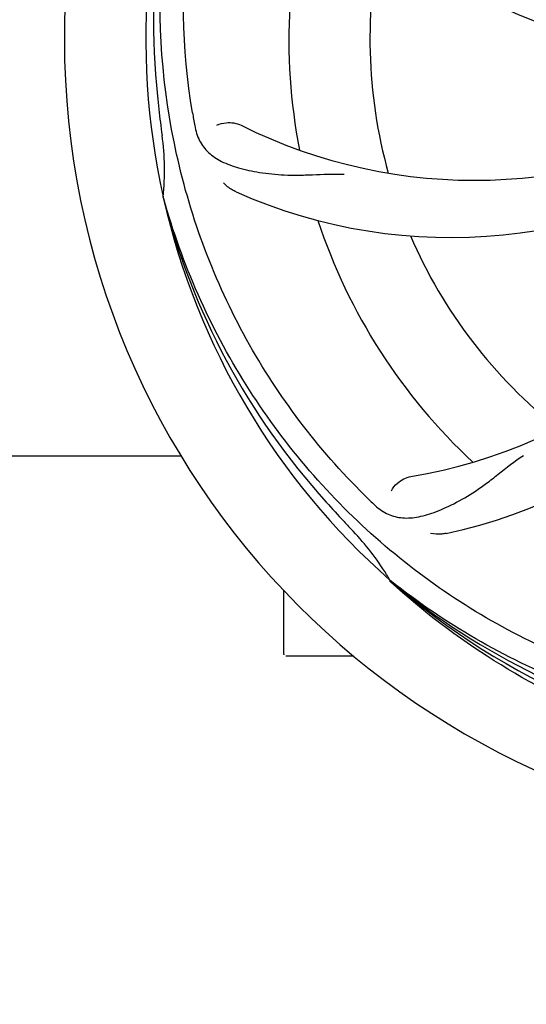
# Model space of a CAD drawing. Units: millimetres. Extents: x 1279 to 5702, y 2132 to 8251.
# Drawn here: x 3168 to 3235, y 4211 to 4341 of the extents above; entities that cross this region are included whole.
import ezdxf

# ---------------------------------------------------------------- set-up
doc = ezdxf.new("R2010")
doc.units = ezdxf.units.MM
doc.layers.add('COTAS', color=7, linetype='Continuous')
doc.styles.add('ARIAL', font='arial.ttf')
doc.dimstyles.new('Diseño_PlanosFabricacion', dxfattribs={"dimtxt": 40, "dimasz": 45, "dimexe": 10, "dimexo": 10, "dimgap": 10, "dimtad": 1, "dimtih": 1, "dimtoh": 1, "dimdec": 0, "dimzin": 1, "dimdsep": 46, "dimtxsty": 'ARIAL', "dimcen": 15, "dimadec": 0, "dimazin": 0, "dimtp": 0.05, "dimtm": 0.05, "dimtfac": 1, "dimtdec": 0, "dimtofl": 0, "dimtmove": 0, "dimatfit": 3, "dimfxl": 0, "dimtolj": 1, "dimarcsym": 0})

# ---------------------------------------------------------------- blocks, each defined once
blk = doc.blocks.new('*D5')
at = {"layer": 'COTAS', "color": 0, "lineweight": -2}
for p, q in [((4020.33, 4521.03), (4020.33, 4042.47)), ((1715.33, 4250.03), (1715.33, 4042.47)), ((1760.33, 4052.47), (3975.33, 4052.47))]:
    blk.add_line(p, q, dxfattribs=at)
at = {"layer": 'COTAS', "color": 0}
for points in [[(1760.33, 4059.97), (1760.33, 4044.97), (1715.33, 4052.47)], [(3975.33, 4059.97), (3975.33, 4044.97), (4020.33, 4052.47)]]:
    blk.add_solid(points, dxfattribs=at)
at = {"layer": 'Defpoints', "color": 0}
for p in [(4020.33, 4531.03), (1715.33, 4260.03), (4020.33, 4052.47)]:
    blk.add_point(p, dxfattribs=at)
at = {"layer": 'COTAS', "color": 0, "insert": (2867.83, 4082.91), "char_height": 40, "attachment_point": 5, "style": 'ARIAL'}
blk.add_mtext('\\A1;2305 mm', dxfattribs=at)

msp = doc.modelspace()

# ---------------------------------------------------------------- linework, layer by layer
for p, q in [((3187.45, 4316.98), (3187.38, 4317.21)), ((3095.91, 4283.03), (3189.74, 4283.03)), ((3217.47, 4266.31), (3217.28, 4266.49)), ((3217.55, 4266.4), (3217.37, 4266.55)), ((3203.33, 4256.78), (3203.33, 4265.21)), ((3208.33, 4256.53), (3203.58, 4256.53)), ((3212.57, 4256.53), (3208.33, 4256.53))]:
    msp.add_line(p, q)
for centre, radius, start, end in [((3280.33, 4338.03), 106, 90.3322, 269.6678), ((3268.02, 4409.26), 69, 207.4682, 264.0184), ((3280.33, 4338.03), 95.24, 156.766, 192.6081), ((3280.68, 4340.59), 94.59, 158.28, 186.0931), ((3261.67, 4405.76), 70, 210.0575, 269.2752), ((3280.33, 4338.03), 76.34, 162.2607, 191.0406), ((3280.33, 4338.03), 65.62, 167.3057, 195.6102), ((3535.71, 4368), 351.09, 186.1224, 186.6945), ((3228.5, 4388.42), 69, 243.4682, 300.0184), ((3343.96, 4353.56), 154.77, 189.3764, 190.0196), ((3280.33, 4338.03), 93.95, 186.6963, 187.7582), ((3153.09, 4320.68), 34.47, 354.2573, 7.7673), ((3225.42, 4381.86), 70, 246.0566, 305.2752), ((3208.77, 4348.33), 69, 279.4683, 336.0184), ((3210.14, 4341.21), 70, 282.0566, 341.2752), ((3280.33, 4338.03), 95.24, 192.766, 228.6079), ((3279.1, 4340.31), 94.59, 194.28, 222.0932), ((3280.33, 4338.03), 76.34, 198.2607, 227.0406), ((3280.33, 4338.03), 65.62, 203.3057, 231.6102), ((3469.33, 4512.39), 351.1, 222.1224, 222.6945), ((3322.69, 4388.01), 154.79, 225.3764, 226.0196), ((3280.33, 4338.03), 93.95, 222.6963, 223.7582), ((3187.52, 4249.15), 34.55, 31.7531, 43.7572), ((3188.41, 4249.73), 33.48, 30.1995, 31.7196), ((3278, 4339.15), 94.59, 230.28, 258.0932), ((3280.33, 4338.03), 95.24, 228.766, 264.6079), ((3203.58, 4256.78), 0.25, 180, 195)]:
    msp.add_arc(centre, radius, start, end)
for points, knots in [([(3191.26, 4328.35), (3189.86, 4336.83), (3189.52, 4354.41), (3196.55, 4379.96), (3210.68, 4402.82), (3224.16, 4414.88), (3231.61, 4419.86)], [0, 0, 0, 0, 0.244703, 0.492965, 0.744714, 1, 1, 1, 1]), ([(3213.96, 4277.84), (3207.84, 4283.88), (3197.23, 4297.91), (3187.9, 4322.71), (3185.9, 4349.5), (3189.71, 4367.19), (3192.82, 4375.6)], [0, 0, 0, 0, 0.244703, 0.492965, 0.744714, 1, 1, 1, 1]), ([(3191.55, 4326.64), (3191.67, 4325.95), (3192.07, 4324.64), (3193.34, 4322.98), (3195.16, 4321.79), (3197.47, 4320.97), (3200.26, 4320.4), (3202.89, 4320.11), (3205.23, 4320.08), (3207.86, 4320.19), (3209.89, 4320.27), (3211.28, 4320.23)], [0, 0, 0, 0, 0.092735, 0.179154, 0.271471, 0.37815, 0.503879, 0.649641, 0.729735, 0.814711, 1, 1, 1, 1]), ([(3194.48, 4326.69), (3194.85, 4326.89), (3195.94, 4327.14), (3197.08, 4326.99), (3197.68, 4326.69)], [0, 0, 0, 0, 0.388616, 1, 1, 1, 1]), ([(3197.01, 4317.88), (3196.84, 4317.96), (3196.24, 4318.27), (3195.69, 4318.7), (3195.36, 4319.07)], [0, 0, 0, 0, 0.271836, 1, 1, 1, 1]), ([(3262.01, 4250.32), (3253.51, 4251.61), (3236.68, 4256.73), (3214.56, 4271.3), (3197.19, 4291.81), (3189.88, 4308.35), (3187.45, 4316.98)], [0, 0, 0, 0, 0.244703, 0.492965, 0.744714, 1, 1, 1, 1]), ([(3215.2, 4276.63), (3215.7, 4276.14), (3216.8, 4275.31), (3218.8, 4274.72), (3220.98, 4274.83), (3223.34, 4275.53), (3225.94, 4276.71), (3228.25, 4278.03), (3230.16, 4279.39), (3232.23, 4281.04), (3233.84, 4282.3), (3235, 4283.07)], [0, 0, 0, 0, 0.0926, 0.178909, 0.271164, 0.377826, 0.503588, 0.649402, 0.729525, 0.814542, 1, 1, 1, 1]), ([(3217.54, 4278.39), (3217.72, 4278.77), (3218.46, 4279.61), (3219.47, 4280.16), (3220.13, 4280.27)], [0, 0, 0, 0, 0.388617, 1, 1, 1, 1]), ([(3224.76, 4272.76), (3224.58, 4272.72), (3223.91, 4272.61), (3223.21, 4272.65), (3222.73, 4272.75)], [0, 0, 0, 0, 0.271836, 1, 1, 1, 1]), ([(3279.77, 4240.91), (3274.06, 4241.13), (3262.65, 4242.57), (3246.18, 4247.65), (3230.85, 4255.51), (3221.7, 4262.47), (3217.47, 4266.31)], [0, 0, 0, 0, 0.250002, 0.499994, 0.749995, 1, 1, 1, 1]), ([(3317.06, 4256.3), (3309.43, 4252.35), (3292.8, 4246.6), (3266.34, 4245.39), (3240.23, 4251.76), (3224.59, 4260.85), (3217.55, 4266.4)], [0, 0, 0, 0, 0.244703, 0.492965, 0.744714, 1, 1, 1, 1])]:
    msp.add_open_spline(points, degree=3, knots=knots)

# ---------------------------------------------------------------- dimensions: what is measured, and where the dimension line sits
at = {"layer": 'COTAS'}
dim = msp.add_linear_dim(base=(4020.33, 4052.47), p1=(1715.33, 4260.03), p2=(4020.33, 4531.03), dimstyle='Diseño_PlanosFabricacion', override={"dimpost": ' mm'}, dxfattribs=at)
dim.commit()
dim.dimension.update_dxf_attribs({"geometry": '*D5', "text_midpoint": (2867.83, 4052.47), "dimtype": 160})

doc.saveas('drawing.dxf')
